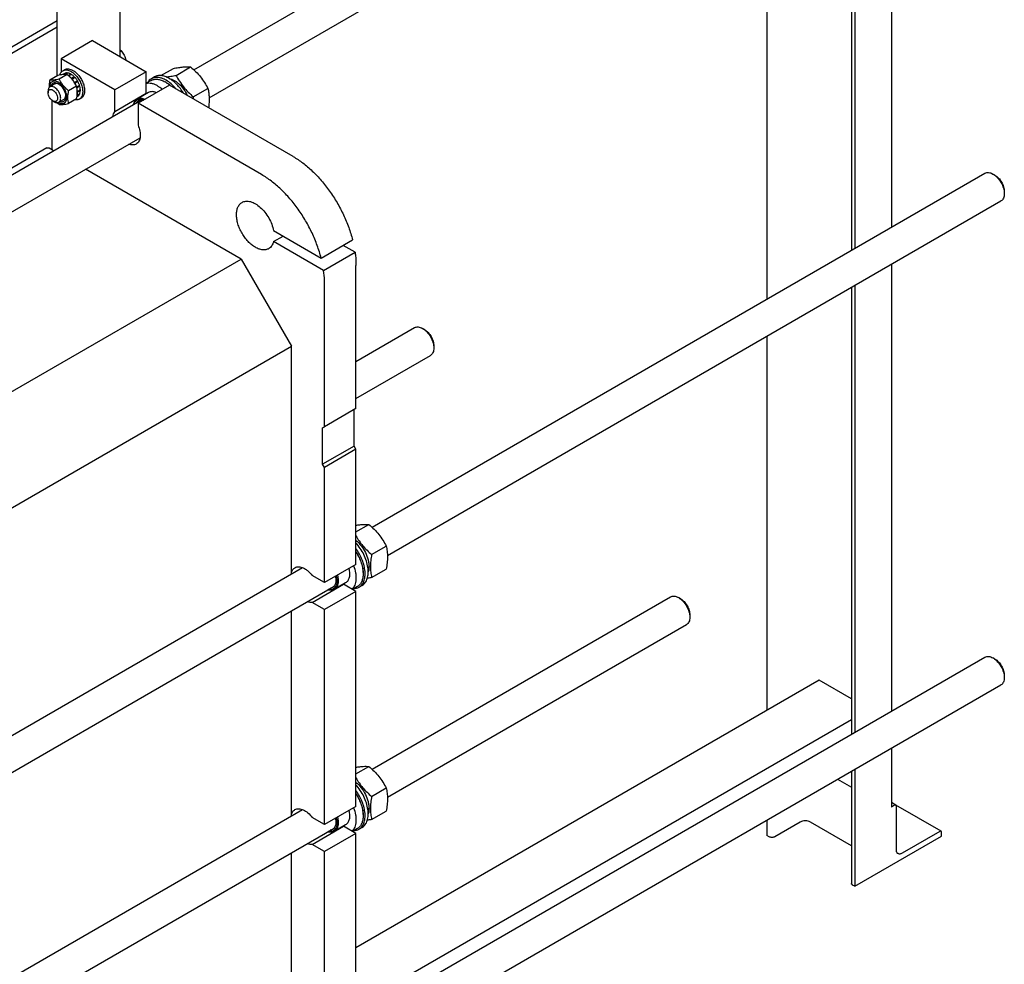
# Model space of a CAD drawing. Units: millimetres. Extents: x 0 to 10500, y -7 to 7425.
# Drawn here: x 8532 to 9639, y 2280 to 3342 of the extents above; entities that cross this region are included whole.
import ezdxf

# ---------------------------------------------------------------- set-up
doc = ezdxf.new("R2010")
doc.units = ezdxf.units.MM
doc.header["$LTSCALE"] = 577.5
doc.layers.get('0').update_dxf_attribs({"linetype": 'CONTINUOUS'})

msp = doc.modelspace()

# ---------------------------------------------------------------- linework, layer by layer
at = {"color": 7, "linetype": 'Continuous'}
for p, q in [((9512.118, 3865.374), (9512.118, 3108.445)), ((9467.243, 3845.002), (9467.243, 3082.536)), ((9471.106, 3841.695), (9471.106, 3084.767)), ((9372.111, 3637.57), (9372.111, 3027.612)), ((8727.834, 3285.569), (9063.371, 3479.29)), ((8745.162, 3254.004), (9081.371, 3448.113)), ((8574.357, 3278.775), (8574.357, 3402.344)), ((8645.068, 3300.282), (8645.068, 3402.344)), ((8574.357, 3340.29), (7373.907, 2647.214)), ((8574.357, 3333.35), (7388.049, 2648.438)), ((8613.955, 3318.244), (8578.6, 3297.832)), ((8613.955, 3318.244), (8674.413, 3283.34)), ((8646.756, 3306.432), (8645.068, 3305.458)), ((8578.6, 3297.832), (8578.6, 3282.552)), ((8639.058, 3262.927), (8578.6, 3297.832)), ((8707.925, 3279.217), (8724.339, 3288.694)), ((8574.981, 3279.135), (8565.956, 3273.925)), ((8585.587, 3280.083), (8576.562, 3274.872)), ((8582.793, 3281.349), (8580.441, 3279.991)), ((8580.664, 3284.46), (8582.785, 3285.684)), ((8585.598, 3281.894), (8582.578, 3280.151)), ((8586.251, 3281.829), (8583.377, 3280.17)), ((8585.598, 3281.894), (8585.814, 3281.577)), ((8589.56, 3280.679), (8586.753, 3279.058)), ((8590.267, 3280.271), (8587.3, 3278.558)), ((8589.56, 3280.679), (8589.819, 3280.012)), ((8593.576, 3277.6), (8590.394, 3275.763)), ((8590.726, 3275.039), (8593.668, 3276.737)), ((8594.229, 3276.911), (8591.047, 3275.074)), ((8593.576, 3277.6), (8593.668, 3276.737)), ((8593.668, 3276.737), (8594.229, 3276.911)), ((8674.413, 3283.34), (8639.058, 3262.927)), ((8674.413, 3258.768), (8674.413, 3283.34)), ((8683.722, 3277.421), (8680.187, 3275.38)), ((8690.973, 3278.92), (8704.894, 3286.957)), ((8571.832, 3269.546), (8566.175, 3266.28)), ((8596.194, 3266.888), (8587.169, 3261.677)), ((8590.394, 3275.763), (8590.436, 3275.37)), ((8590.77, 3274.988), (8591.047, 3275.074)), ((8593.852, 3271.29), (8593.778, 3271.014)), ((8597.034, 3273.127), (8593.852, 3271.29)), ((8593.942, 3270.764), (8596.851, 3272.444)), ((8594.122, 3270.486), (8594.352, 3270.424)), ((8597.534, 3272.261), (8594.352, 3270.424)), ((8599.409, 3267.94), (8596.349, 3266.173)), ((8596.377, 3266.038), (8598.978, 3267.54)), ((8599.679, 3267.029), (8596.532, 3265.212)), ((8597.034, 3273.127), (8596.851, 3272.444)), ((8596.851, 3272.444), (8597.534, 3272.261)), ((8599.409, 3267.94), (8598.978, 3267.54)), ((8598.978, 3267.54), (8599.679, 3267.029)), ((8700.576, 3268.235), (8665.221, 3247.823)), ((8679.805, 3273.428), (8674.413, 3270.315)), ((8696.687, 3271.214), (8695.556, 3271.868)), ((8839.523, 3188.015), (8700.576, 3268.235)), ((8564.104, 3261.702), (8564.104, 3259.661)), ((8597.534, 3255.816), (8596.596, 3255.274)), ((8599.409, 3257.973), (8596.738, 3256.431)), ((8599.679, 3258.571), (8596.787, 3256.901)), ((8597.155, 3260.991), (8596.95, 3260.973)), ((8596.958, 3260.42), (8597.155, 3260.175)), ((8600.337, 3262.828), (8597.155, 3260.991)), ((8600.337, 3262.012), (8597.155, 3260.175)), ((8599.242, 3258.319), (8599.409, 3257.973)), ((8599.889, 3262.57), (8600.337, 3262.012)), ((8639.058, 3238.356), (8639.058, 3262.927)), ((8674.413, 3258.768), (8639.058, 3238.356)), ((8676.869, 3259.897), (8664.141, 3252.549)), ((8727.37, 3255.027), (8743.785, 3264.504)), ((7417.929, 2529.299), (8667.194, 3250.558)), ((8568.7, 3195.361), (8568.7, 3250.939)), ((8569.407, 3250.475), (8571.175, 3249.455)), ((8581.832, 3252.225), (8576.175, 3248.959)), ((8596.194, 3252.746), (8587.169, 3247.535)), ((8599.163, 3252.417), (8601.285, 3253.641)), ((8665.221, 3247.823), (8665.221, 3223.251)), ((8804.168, 3167.603), (8665.221, 3247.823)), ((7505.752, 2538.435), (8667.462, 3209.144)), ((8562.665, 3197.65), (7444.971, 2552.353)), ((8570.144, 3194.527), (8565.165, 3197.402)), ((8781.187, 3072.685), (8606.145, 3173.743)), ((8928.3, 2771.379), (9617.389, 3169.223)), ((9628.51, 3167.106), (9626.389, 3168.331)), ((9639.117, 3148.735), (9639.117, 3146.286)), ((8945.628, 2739.815), (9635.389, 3138.046)), ((8817.636, 3104.713), (8871.04, 3073.881)), ((8817.636, 3092.466), (8828.243, 3098.59)), ((8873.788, 3060.048), (8817.636, 3092.466)), ((8871.04, 3073.881), (8906.395, 3094.294)), ((8873.788, 3060.048), (8909.143, 3080.46)), ((8909.143, 3080.46), (8895.788, 3088.17)), ((7660.081, 2425.418), (8781.187, 3072.685)), ((8781.187, 3072.685), (8837.755, 2974.705)), ((9512.118, 3066.876), (9512.118, 2564.654)), ((8910.234, 2904.69), (8910.234, 3065.541)), ((8874.879, 2884.278), (8874.879, 3045.129)), ((9467.243, 3040.967), (9467.243, 2538.746)), ((9471.106, 3043.198), (9471.106, 2540.976)), ((8910.234, 2957.713), (8976.04, 2995.706)), ((8987.162, 2993.59), (8985.04, 2994.815)), ((9372.111, 2986.043), (9372.111, 2565.501)), ((7680.792, 2306.736), (8837.755, 2974.705)), ((8837.755, 2719.104), (8837.755, 2974.705)), ((8997.768, 2975.219), (8997.768, 2972.77)), ((8910.234, 2916.144), (8994.04, 2964.529)), ((8910.234, 2904.69), (8874.879, 2884.278)), ((8908.113, 2862.64), (8908.113, 2903.465)), ((8872.757, 2883.053), (8874.879, 2884.278)), ((8872.757, 2842.228), (8872.757, 2883.053)), ((8908.113, 2862.64), (8872.757, 2842.228)), ((8910.234, 2858.966), (8874.879, 2838.554)), ((8910.234, 2858.966), (8908.113, 2862.64)), ((8910.234, 2729.55), (8910.234, 2858.966)), ((8874.879, 2838.554), (8872.757, 2842.228)), ((8874.879, 2709.138), (8874.879, 2838.554)), ((8910.234, 2766.092), (8924.805, 2774.504)), ((8927.836, 2740.837), (8944.25, 2750.314)), ((7680.792, 2051.135), (8849.928, 2726.132)), ((8910.234, 2729.55), (8874.879, 2709.138)), ((8923.787, 2727.032), (8924.893, 2726.394)), ((8927.836, 2714.91), (8944.25, 2724.387)), ((8874.879, 2709.138), (8861.023, 2717.137)), ((8918.295, 2720.406), (8918.295, 2719.099)), ((7636.396, 1983.933), (8885.659, 2705.192)), ((8861.023, 2686.927), (8896.379, 2707.339)), ((8898.585, 2708.902), (8885.857, 2701.553)), ((8910.234, 2699.34), (8896.379, 2707.339)), ((8911.771, 2704.679), (8906.379, 2701.566)), ((8917.188, 2706.074), (8913.652, 2704.033)), ((8910.234, 2699.34), (8874.879, 2678.928)), ((8910.234, 2457.655), (8910.234, 2699.34)), ((8928.3, 2499.484), (9263.837, 2693.205)), ((9274.959, 2691.089), (9272.837, 2692.314)), ((8874.879, 2678.928), (8861.023, 2686.927)), ((8874.879, 2437.243), (8874.879, 2678.928)), ((8837.755, 2447.209), (8837.755, 2677.535)), ((9285.565, 2672.718), (9285.565, 2670.269)), ((8945.628, 2467.919), (9281.837, 2662.028)), ((8928.3, 2227.589), (9617.389, 2625.432)), ((9628.51, 2623.316), (9626.389, 2624.54)), ((9639.117, 2604.945), (9639.117, 2602.496)), ((9430.871, 2599.426), (8910.234, 2298.838)), ((8945.628, 2196.024), (9635.389, 2594.255)), ((9467.243, 2578.428), (9430.871, 2599.426)), ((9467.243, 2555.106), (8910.234, 2233.519)), ((9512.118, 2523.085), (9512.118, 2456.907)), ((8910.234, 2494.197), (8924.805, 2502.609)), ((9467.243, 2497.177), (9467.243, 2371.215)), ((9471.106, 2499.407), (9471.106, 2367.909)), ((9451.694, 2488.2), (9467.243, 2479.223)), ((8927.836, 2468.942), (8944.25, 2478.419)), ((8910.234, 2457.655), (8874.879, 2437.243)), ((9517.154, 2459.097), (9512.118, 2462.004)), ((9515.654, 2458.948), (9512.118, 2456.907)), ((9568.065, 2429.702), (9517.186, 2459.076)), ((9517.775, 2408.733), (9517.775, 2457.723)), ((7680.792, 1779.24), (8849.928, 2454.236)), ((8918.295, 2448.51), (8918.295, 2447.204)), ((8923.787, 2455.137), (8924.893, 2454.499)), ((8927.836, 2443.014), (8944.25, 2452.491)), ((8874.879, 2437.243), (8861.023, 2445.242)), ((8861.023, 2415.031), (8896.379, 2435.444)), ((8898.585, 2437.006), (8885.857, 2429.658)), ((8910.234, 2427.445), (8896.379, 2435.444)), ((9372.111, 2442.252), (9372.111, 2425.062)), ((9409.729, 2440.167), (9381.02, 2423.593)), ((9467.243, 2413.494), (9421.043, 2440.167)), ((7636.396, 1712.038), (8885.659, 2433.297)), ((8910.234, 2427.445), (8874.879, 2407.032)), ((8911.771, 2432.784), (8906.379, 2429.67)), ((8910.234, 2185.76), (8910.234, 2427.445)), ((8917.188, 2434.179), (8913.652, 2432.138)), ((9374.656, 2423.593), (9372.111, 2425.062)), ((9471.106, 2367.909), (9568.687, 2424.246)), ((9566.565, 2429.554), (9524.139, 2405.059)), ((9568.687, 2424.246), (9568.687, 2428.329)), ((8874.879, 2407.032), (8861.023, 2415.031)), ((8837.755, 2175.313), (8837.755, 2405.639)), ((8874.879, 2165.348), (8874.879, 2407.032)), ((9471.106, 2367.909), (9468.561, 2369.378))]:
    msp.add_line(p, q, dxfattribs=at)
for centre, radius, start, end in [((8572.307, 3258.257), 25.18, 24.162784, 28.894279), ((8680.233, 3245.338), 30.637, 57.552219, 59.991343), ((8681.053, 3253.315), 8.592, 140.610263, 144.919545), ((8842.992, 3234.105), 117.499, 169.743525, 170.761512), ((8614.684, 3291.133), 58.631, 226.657174, 229.442878), ((8901.337, 2727.477), 23.074, 358.021534, 359.131258), ((8894.977, 2715.816), 8.592, 275.080206, 279.391), ((8901.337, 2455.581), 23.074, 358.021534, 359.131258), ((8894.977, 2443.921), 8.592, 275.080206, 279.391)]:
    msp.add_arc(centre, radius, start, end, dxfattribs=at)
for centre, start_param, end_param in [((8906.345, 2737.919), -1.26631158, -1.23941155), ((8904.402, 2736.797), -1.22588521, -1.20130709), ((8906.345, 2466.024), -1.26631158, -1.23941155), ((8904.402, 2464.902), -1.22588521, -1.20130709)]:
    msp.add_ellipse(centre, major_axis=(54.262, 4.088), ratio=0.23477554, start_param=start_param, end_param=end_param, dxfattribs=at)
for points, knots in [([(8645.068, 3308.041), (8645.218, 3307.911), (8645.8, 3307.396), (8646.356, 3306.851), (8646.756, 3306.432)], [0, 0, 0, 0, 0.25475301, 1, 1, 1, 1]), ([(8646.756, 3306.432), (8647.806, 3304.939), (8649.262, 3302.577), (8650.775, 3299.183), (8651.381, 3297.395), (8651.647, 3296.483)], [0, 0, 0, 0, 0.49195199, 0.74417398, 1, 1, 1, 1]), ([(8704.894, 3286.957), (8706.839, 3287.332), (8710.533, 3287.993), (8715.752, 3288.673), (8720.298, 3288.921), (8723.077, 3288.808), (8724.339, 3288.694)], [0, 0, 0, 0, 0.30347057, 0.57470587, 0.80581029, 1, 1, 1, 1]), ([(8724.339, 3288.694), (8726.356, 3286.964), (8730.263, 3283.391), (8735.554, 3277.537), (8740.07, 3271.212), (8742.61, 3266.753), (8743.785, 3264.504)], [0, 0, 0, 0, 0.25520656, 0.5078583, 0.75627294, 1, 1, 1, 1]), ([(8585.587, 3280.083), (8584.899, 3280.145), (8583.383, 3280.206), (8580.903, 3280.071), (8578.056, 3279.701), (8576.042, 3279.34), (8574.981, 3279.135)], [0, 0, 0, 0, 0.19418966, 0.42529413, 0.6965295, 1, 1, 1, 1]), ([(8577.252, 3279.547), (8577.522, 3280.588), (8578.138, 3282.077), (8579.47, 3283.64), (8580.253, 3284.222), (8580.664, 3284.46)], [0, 0, 0, 0, 0.52701653, 0.7674472, 1, 1, 1, 1]), ([(8580.664, 3284.46), (8581.274, 3284.812), (8582.676, 3285.321), (8585.005, 3285.38), (8587.487, 3284.781), (8589.101, 3284.012), (8589.913, 3283.543)], [0, 0, 0, 0, 0.21777352, 0.45095321, 0.71020218, 1, 1, 1, 1]), ([(8582.785, 3285.684), (8583.395, 3286.037), (8584.797, 3286.546), (8587.126, 3286.604), (8589.608, 3286.006), (8591.223, 3285.237), (8592.035, 3284.768)], [0, 0, 0, 0, 0.21777352, 0.4509532, 0.71020218, 1, 1, 1, 1]), ([(8585.598, 3281.894), (8585.104, 3281.92), (8584.135, 3281.866), (8583.21, 3281.558), (8582.793, 3281.349)], [0, 0, 0, 0, 0.51422833, 1, 1, 1, 1]), ([(8596.194, 3266.888), (8595.553, 3268.115), (8594.168, 3270.547), (8591.704, 3273.997), (8588.818, 3277.19), (8586.687, 3279.139), (8585.587, 3280.083)], [0, 0, 0, 0, 0.243727, 0.4921417, 0.7447935, 1, 1, 1, 1]), ([(8589.56, 3280.679), (8589.284, 3280.827), (8588.234, 3281.345), (8587.1, 3281.707), (8586.251, 3281.829)], [0, 0, 0, 0, 0.26786619, 1, 1, 1, 1]), ([(8590.394, 3275.763), (8590.228, 3275.931), (8589.571, 3276.573), (8588.87, 3277.171), (8588.325, 3277.583)], [0, 0, 0, 0, 0.25664554, 1, 1, 1, 1]), ([(8589.913, 3283.543), (8591.283, 3282.753), (8593.941, 3280.707), (8597.344, 3276.837), (8600.144, 3272.282), (8602.112, 3267.413), (8603.088, 3262.626), (8603, 3258.854), (8602.302, 3256.267), (8601.525, 3254.657), (8600.484, 3253.342), (8599.62, 3252.68), (8599.163, 3252.417)], [0, 0, 0, 0, 0.1286794, 0.27027191, 0.41742749, 0.56177408, 0.69544513, 0.81271065, 0.86467563, 0.91250981, 0.95713963, 1, 1, 1, 1]), ([(8593.576, 3277.6), (8593.315, 3277.864), (8592.291, 3278.846), (8591.159, 3279.721), (8590.267, 3280.271)], [0, 0, 0, 0, 0.26161025, 1, 1, 1, 1]), ([(8592.035, 3284.768), (8593.404, 3283.978), (8596.062, 3281.932), (8599.465, 3278.061), (8602.265, 3273.506), (8604.233, 3268.637), (8605.209, 3263.85), (8605.122, 3260.078), (8604.424, 3257.491), (8603.646, 3255.882), (8602.605, 3254.567), (8601.741, 3253.905), (8601.285, 3253.641)], [0, 0, 0, 0, 0.12867941, 0.27027192, 0.4174275, 0.56177409, 0.69544514, 0.81271066, 0.86467563, 0.91250981, 0.95713963, 1, 1, 1, 1]), ([(8597.034, 3273.127), (8596.828, 3273.468), (8595.985, 3274.794), (8595.017, 3276.042), (8594.229, 3276.911)], [0, 0, 0, 0, 0.25359173, 1, 1, 1, 1]), ([(8696.687, 3273.746), (8695.238, 3274.582), (8692.357, 3275.953), (8687.933, 3277.023), (8684.399, 3276.929), (8681.877, 3276.23), (8680.728, 3275.693), (8680.187, 3275.38)], [0, 0, 0, 0, 0.28957842, 0.54863112, 0.78163428, 0.89183668, 1, 1, 1, 1]), ([(8700.222, 3275.787), (8698.774, 3276.623), (8695.893, 3277.994), (8691.468, 3279.064), (8687.935, 3278.97), (8685.412, 3278.272), (8684.263, 3277.734), (8683.722, 3277.421)], [0, 0, 0, 0, 0.28957842, 0.54863112, 0.78163428, 0.89183668, 1, 1, 1, 1]), ([(8696.662, 3277.526), (8698.445, 3277.682), (8702.215, 3278.168), (8705.954, 3278.837), (8707.925, 3279.217)], [0, 0, 0, 0, 0.47137669, 1, 1, 1, 1]), ([(8707.925, 3279.217), (8709.099, 3276.967), (8711.64, 3272.508), (8716.156, 3266.183), (8721.446, 3260.33), (8725.353, 3256.757), (8727.37, 3255.027)], [0, 0, 0, 0, 0.24372706, 0.4921417, 0.74479344, 1, 1, 1, 1]), ([(8566.175, 3266.28), (8565.845, 3266.09), (8565.228, 3265.571), (8564.571, 3264.496), (8564.181, 3263.173), (8564.104, 3262.209), (8564.104, 3261.702)], [0, 0, 0, 0, 0.21777256, 0.45095185, 0.71020119, 1, 1, 1, 1]), ([(8565.956, 3273.925), (8565.824, 3273.196), (8565.363, 3270.393), (8565.137, 3267.541), (8565.206, 3265.442)], [0, 0, 0, 0, 0.26072055, 1, 1, 1, 1]), ([(8575.418, 3271.378), (8574.815, 3271.726), (8573.616, 3272.297), (8571.775, 3272.747), (8570.043, 3272.714), (8568.498, 3272.173), (8567.233, 3271.139), (8566.313, 3269.684), (8565.755, 3267.886), (8565.634, 3266.574), (8565.625, 3265.883)], [0, 0, 0, 0, 0.14525204, 0.27532901, 0.39239442, 0.5016276, 0.61056697, 0.72684935, 0.85586874, 1, 1, 1, 1]), ([(8576.562, 3274.872), (8575.501, 3274.667), (8573.486, 3274.307), (8570.639, 3273.936), (8568.16, 3273.801), (8566.644, 3273.862), (8565.956, 3273.925)], [0, 0, 0, 0, 0.3034705, 0.57470587, 0.80581034, 1, 1, 1, 1]), ([(8578.246, 3253.537), (8578.246, 3254.392), (8578.007, 3256.189), (8577.115, 3258.828), (8575.739, 3261.37), (8573.992, 3263.607), (8572.015, 3265.358), (8570.226, 3266.336), (8568.826, 3266.709), (8567.862, 3266.78), (8566.965, 3266.648), (8566.422, 3266.422), (8566.175, 3266.28)], [0, 0, 0, 0, 0.12868024, 0.27027317, 0.41742877, 0.5617751, 0.69544575, 0.81271092, 0.86467577, 0.91250987, 0.95713965, 1, 1, 1, 1]), ([(8567.101, 3266.815), (8567.193, 3267.284), (8567.446, 3268.168), (8568.087, 3269.333), (8568.96, 3270.23), (8570.038, 3270.817), (8571.274, 3271.068), (8572.62, 3270.986), (8574.033, 3270.584), (8574.955, 3270.134), (8575.418, 3269.867)], [0, 0, 0, 0, 0.1333262, 0.25463137, 0.36766157, 0.4780432, 0.59209852, 0.71519786, 0.85073041, 1, 1, 1, 1]), ([(8576.157, 3269.403), (8575.771, 3269.583), (8575.008, 3269.869), (8573.852, 3270.056), (8572.772, 3269.966), (8572.121, 3269.713), (8571.832, 3269.546)], [0, 0, 0, 0, 0.28402352, 0.54131017, 0.7768593, 1, 1, 1, 1]), ([(8575.558, 3248.681), (8576.163, 3248.342), (8577.365, 3247.789), (8579.209, 3247.374), (8580.936, 3247.45), (8582.467, 3248.04), (8583.707, 3249.122), (8584.596, 3250.621), (8585.119, 3252.46), (8585.272, 3254.569), (8585.057, 3256.875), (8584.276, 3260.17), (8582.485, 3264.205), (8579.873, 3267.762), (8577.403, 3270.069), (8576.085, 3270.993), (8575.418, 3271.378)], [0, 0, 0, 0, 0.05995872, 0.11360291, 0.16193901, 0.20724633, 0.25273936, 0.30156991, 0.35588083, 0.4165446, 0.48336879, 0.55539184, 0.7085337, 0.86153261, 0.93338863, 1, 1, 1, 1]), ([(8575.418, 3269.867), (8576.623, 3269.172), (8578.902, 3267.253), (8581.563, 3263.617), (8583.381, 3259.495), (8583.903, 3256.561), (8583.903, 3255.17)], [0, 0, 0, 0, 0.23721918, 0.5000001, 0.76278103, 1, 1, 1, 1]), ([(8587.169, 3261.677), (8586.069, 3262.621), (8583.938, 3264.57), (8581.052, 3267.763), (8578.588, 3271.213), (8577.203, 3273.645), (8576.562, 3274.872)], [0, 0, 0, 0, 0.2552065, 0.5078583, 0.756273, 1, 1, 1, 1]), ([(8593.852, 3271.29), (8593.646, 3271.631), (8592.803, 3272.957), (8591.835, 3274.205), (8591.047, 3275.074)], [0, 0, 0, 0, 0.25359172, 1, 1, 1, 1]), ([(8596.194, 3252.746), (8596.424, 3254.017), (8596.804, 3256.51), (8597.03, 3260.179), (8596.829, 3263.639), (8596.434, 3265.836), (8596.194, 3266.888)], [0, 0, 0, 0, 0.27202884, 0.53071378, 0.77282512, 1, 1, 1, 1]), ([(8599.409, 3267.94), (8599.291, 3268.307), (8598.772, 3269.791), (8598.107, 3271.223), (8597.534, 3272.261)], [0, 0, 0, 0, 0.24562895, 1, 1, 1, 1]), ([(8600.337, 3262.828), (8600.328, 3263.166), (8600.237, 3264.583), (8599.964, 3265.986), (8599.679, 3267.029)], [0, 0, 0, 0, 0.23805478, 1, 1, 1, 1]), ([(8687.494, 3267.214), (8686.377, 3267.859), (8684.151, 3268.959), (8680.74, 3270.013), (8677.473, 3270.37), (8675.381, 3270.116), (8674.413, 3269.863)], [0, 0, 0, 0, 0.28335464, 0.54286007, 0.78019158, 1, 1, 1, 1]), ([(8680.187, 3275.38), (8679.351, 3274.898), (8677.769, 3273.678), (8676.548, 3272.102), (8676.021, 3271.245)], [0, 0, 0, 0, 0.48937311, 1, 1, 1, 1]), ([(8679.805, 3273.428), (8680.322, 3273.726), (8681.418, 3274.24), (8683.826, 3274.906), (8687.199, 3274.996), (8691.423, 3273.974), (8694.173, 3272.666), (8695.555, 3271.868)], [0, 0, 0, 0, 0.10816331, 0.21836568, 0.4513688, 0.71042147, 1, 1, 1, 1]), ([(8687.494, 3267.214), (8687.927, 3266.964), (8689.697, 3265.882), (8691.363, 3264.63), (8692.565, 3263.611)], [0, 0, 0, 0, 0.24056654, 1, 1, 1, 1]), ([(8696.671, 3271.191), (8697.026, 3270.966), (8698.472, 3270.007), (8699.844, 3268.939), (8700.84, 3268.082)], [0, 0, 0, 0, 0.24252265, 1, 1, 1, 1]), ([(8707.821, 3264.052), (8706.174, 3266.036), (8702.737, 3269.614), (8698.731, 3272.565), (8696.687, 3273.746)], [0, 0, 0, 0, 0.52200448, 1, 1, 1, 1]), ([(8701.832, 3267.51), (8701.417, 3267.87), (8699.79, 3269.221), (8698.043, 3270.432), (8696.687, 3271.214)], [0, 0, 0, 0, 0.25989601, 1, 1, 1, 1]), ([(8716.237, 3259.194), (8715.174, 3260.966), (8712.886, 3264.352), (8708.994, 3268.918), (8704.795, 3272.786), (8701.758, 3274.9), (8700.222, 3275.787)], [0, 0, 0, 0, 0.26626866, 0.52531836, 0.77144549, 1, 1, 1, 1]), ([(8700.223, 3275.788), (8702.186, 3275.38), (8705.135, 3274.127), (8708.746, 3271.713), (8712.501, 3268.527), (8716.741, 3263.615), (8719.437, 3259.083), (8720.593, 3256.678)], [0, 0, 0, 0, 0.20911343, 0.32720284, 0.45305691, 0.72160783, 1, 1, 1, 1]), ([(8564.104, 3259.661), (8564.104, 3260.041), (8564.162, 3260.764), (8564.454, 3261.757), (8564.948, 3262.563), (8565.632, 3263.138), (8566.473, 3263.443), (8567.417, 3263.467), (8568.424, 3263.225), (8569.867, 3262.537), (8571.584, 3261.089), (8573.248, 3258.817), (8574.385, 3256.24), (8574.711, 3254.407), (8574.711, 3253.537)], [0, 0, 0, 0, 0.06045383, 0.11453492, 0.16317766, 0.2086064, 0.254035, 0.30267734, 0.35675789, 0.41721115, 0.55545903, 0.70860494, 0.8617512, 1, 1, 1, 1]), ([(8569.407, 3250.475), (8568.655, 3250.91), (8567.23, 3252.109), (8565.567, 3254.382), (8564.43, 3256.958), (8564.104, 3258.792), (8564.104, 3259.661)], [0, 0, 0, 0, 0.23721911, 0.5, 0.76278088, 1, 1, 1, 1]), ([(8583.903, 3255.17), (8583.903, 3254.636), (8583.831, 3253.613), (8583.473, 3252.187), (8582.871, 3250.981), (8582.036, 3250.037), (8580.989, 3249.396), (8579.775, 3249.089), (8578.446, 3249.116), (8577.554, 3249.339), (8577.102, 3249.494)], [0, 0, 0, 0, 0.14927002, 0.28480316, 0.40790339, 0.52195965, 0.63234183, 0.7453718, 0.8666758, 1, 1, 1, 1]), ([(8581.832, 3252.225), (8582.121, 3252.392), (8582.666, 3252.83), (8583.284, 3253.72), (8583.701, 3254.816), (8583.834, 3255.62), (8583.871, 3256.044)], [0, 0, 0, 0, 0.22312548, 0.45866758, 0.71595953, 1, 1, 1, 1]), ([(8587.169, 3247.535), (8586.928, 3248.587), (8586.534, 3250.784), (8586.332, 3254.244), (8586.559, 3257.913), (8586.939, 3260.406), (8587.169, 3261.677)], [0, 0, 0, 0, 0.22717488, 0.46928622, 0.72797116, 1, 1, 1, 1]), ([(8597.155, 3260.991), (8597.147, 3261.298), (8597.069, 3262.581), (8596.84, 3263.853), (8596.6, 3264.801)], [0, 0, 0, 0, 0.23890237, 1, 1, 1, 1]), ([(8596.875, 3257.941), (8596.916, 3258.117), (8597.067, 3258.853), (8597.138, 3259.604), (8597.155, 3260.175)], [0, 0, 0, 0, 0.23970759, 1, 1, 1, 1]), ([(8597.534, 3255.816), (8597.924, 3256.073), (8598.653, 3256.72), (8599.184, 3257.533), (8599.409, 3257.973)], [0, 0, 0, 0, 0.48577065, 1, 1, 1, 1]), ([(8599.679, 3258.571), (8599.781, 3258.825), (8600.157, 3259.936), (8600.311, 3261.114), (8600.337, 3262.012)], [0, 0, 0, 0, 0.23334066, 1, 1, 1, 1]), ([(8685.807, 3259.709), (8685.009, 3260.066), (8683.43, 3260.63), (8681.041, 3260.981), (8678.813, 3260.772), (8677.469, 3260.243), (8676.869, 3259.897)], [0, 0, 0, 0, 0.28295241, 0.53990939, 0.77590326, 1, 1, 1, 1]), ([(8743.785, 3264.504), (8744.157, 3262.877), (8744.788, 3259.503), (8745.25, 3254.224), (8745.154, 3248.634), (8744.748, 3244.829), (8744.478, 3242.888)], [0, 0, 0, 0, 0.23015689, 0.47272635, 0.72973364, 1, 1, 1, 1]), ([(8574.711, 3253.537), (8574.711, 3253.157), (8574.653, 3252.434), (8574.361, 3251.442), (8573.867, 3250.636), (8573.183, 3250.06), (8572.342, 3249.755), (8571.397, 3249.731), (8570.391, 3249.974), (8569.737, 3250.285), (8569.407, 3250.475)], [0, 0, 0, 0, 0.1448992, 0.2745236, 0.39111297, 0.49999904, 0.6088853, 0.72547512, 0.85510015, 1, 1, 1, 1]), ([(8571.175, 3249.455), (8571.614, 3249.201), (8572.487, 3248.786), (8573.829, 3248.462), (8575.087, 3248.494), (8575.845, 3248.769), (8576.175, 3248.959)], [0, 0, 0, 0, 0.28979929, 0.5490488, 0.7822279, 1, 1, 1, 1]), ([(8576.175, 3248.959), (8576.505, 3249.15), (8577.122, 3249.669), (8577.779, 3250.743), (8578.17, 3252.067), (8578.246, 3253.03), (8578.246, 3253.537)], [0, 0, 0, 0, 0.21777256, 0.45095185, 0.71020119, 1, 1, 1, 1]), ([(8576.562, 3246.588), (8577.251, 3246.525), (8578.767, 3246.464), (8581.246, 3246.599), (8584.093, 3246.97), (8586.108, 3247.331), (8587.169, 3247.535)], [0, 0, 0, 0, 0.19418966, 0.42529413, 0.6965295, 1, 1, 1, 1]), ([(8599.163, 3252.417), (8598.823, 3252.22), (8598.093, 3251.888), (8596.475, 3251.493), (8595.182, 3251.531), (8594.332, 3251.67)], [0, 0, 0, 0, 0.23728311, 0.48017217, 1, 1, 1, 1]), ([(8660.119, 3246.474), (8660.27, 3247.146), (8660.656, 3248.419), (8661.541, 3250.138), (8662.697, 3251.547), (8663.643, 3252.261), (8664.141, 3252.549)], [0, 0, 0, 0, 0.2755318, 0.53043726, 0.76954286, 1, 1, 1, 1]), ([(8660.421, 3246.649), (8660.786, 3247.755), (8661.586, 3249.322), (8663.212, 3250.872), (8664.61, 3251.685), (8666.185, 3252.155), (8668.547, 3252.323), (8670.362, 3251.905), (8671.536, 3251.47)], [0, 0, 0, 0, 0.25407439, 0.37135087, 0.4864987, 0.60368265, 0.72672086, 1, 1, 1, 1]), ([(8664.809, 3249.759), (8664.449, 3249.551), (8663.761, 3249.054), (8663.185, 3248.432), (8662.925, 3248.094)], [0, 0, 0, 0, 0.49351594, 1, 1, 1, 1]), ([(8664.141, 3252.549), (8664.741, 3252.895), (8666.085, 3253.423), (8668.313, 3253.632), (8670.702, 3253.282), (8672.281, 3252.717), (8673.079, 3252.361)], [0, 0, 0, 0, 0.22409674, 0.46009061, 0.71704759, 1, 1, 1, 1]), ([(8669.815, 3250.476), (8668.935, 3250.636), (8667.595, 3250.697), (8665.916, 3250.303), (8665.161, 3249.962), (8664.809, 3249.759)], [0, 0, 0, 0, 0.5209175, 0.76342919, 1, 1, 1, 1]), ([(8636.815, 3233.02), (8636.983, 3234.033), (8637.487, 3235.931), (8638.474, 3237.645), (8639.058, 3238.356)], [0, 0, 0, 0, 0.527347, 1, 1, 1, 1]), ([(8665.221, 3223.251), (8666.137, 3221.078), (8667.181, 3217.757), (8667.732, 3213.334), (8667.693, 3210.319), (8667.212, 3207.598), (8666.291, 3205.245), (8664.944, 3203.332), (8663.765, 3202.391), (8663.139, 3202.029)], [0, 0, 0, 0, 0.30718307, 0.4486455, 0.57935695, 0.69853354, 0.80666784, 0.90587276, 1, 1, 1, 1]), ([(8663.139, 3202.029), (8662.575, 3201.704), (8661.325, 3201.192), (8659.26, 3200.92), (8657.042, 3201.129), (8655.564, 3201.56), (8654.816, 3201.841)], [0, 0, 0, 0, 0.22752482, 0.46516419, 0.72098555, 1, 1, 1, 1]), ([(8562.665, 3197.65), (8562.83, 3197.745), (8563.209, 3197.883), (8563.838, 3197.898), (8564.509, 3197.737), (8564.945, 3197.529), (8565.165, 3197.402)], [0, 0, 0, 0, 0.21777352, 0.45095321, 0.71020218, 1, 1, 1, 1]), ([(8839.523, 3188.015), (8843.31, 3185.829), (8850.828, 3180.767), (8861.43, 3171.691), (8871.514, 3161.075), (8880.841, 3149.17), (8889.194, 3136.255), (8896.376, 3122.635), (8902.215, 3108.632), (8905.184, 3099.064), (8906.395, 3094.294)], [0, 0, 0, 0, 0.11130649, 0.22996497, 0.35456363, 0.48335184, 0.61436099, 0.74551291, 0.87472247, 1, 1, 1, 1]), ([(8871.04, 3073.881), (8869.828, 3078.652), (8866.86, 3088.22), (8861.02, 3102.223), (8853.839, 3115.843), (8845.486, 3128.758), (8836.158, 3140.663), (8826.075, 3151.279), (8815.473, 3160.355), (8807.955, 3165.417), (8804.168, 3167.603)], [0, 0, 0, 0, 0.12527753, 0.25448709, 0.38563901, 0.51664816, 0.64543637, 0.77003503, 0.88869351, 1, 1, 1, 1]), ([(9617.389, 3169.223), (9617.982, 3169.565), (9619.347, 3170.061), (9621.612, 3170.118), (9624.028, 3169.535), (9625.598, 3168.787), (9626.388, 3168.331)], [0, 0, 0, 0, 0.21777589, 0.45095818, 0.71021001, 1, 1, 1, 1]), ([(9626.389, 3168.331), (9627.26, 3167.828), (9628.982, 3166.622), (9632.204, 3163.605), (9635.607, 3158.957), (9637.931, 3153.684), (9638.932, 3149.386), (9639.117, 3147.292), (9639.117, 3146.286)], [0, 0, 0, 0, 0.11425975, 0.23754098, 0.50000138, 0.76246198, 0.88574317, 1, 1, 1, 1]), ([(9628.51, 3167.106), (9629.236, 3166.687), (9630.671, 3165.682), (9633.356, 3163.168), (9636.192, 3159.294), (9638.129, 3154.901), (9638.963, 3151.319), (9639.117, 3149.574), (9639.117, 3148.735)], [0, 0, 0, 0, 0.11425374, 0.23753576, 0.49999814, 0.76246041, 0.88574246, 1, 1, 1, 1]), ([(9639.117, 3146.286), (9639.117, 3145.374), (9638.979, 3143.639), (9638.276, 3141.256), (9637.094, 3139.322), (9635.982, 3138.388), (9635.389, 3138.046)], [0, 0, 0, 0, 0.28980004, 0.54904981, 0.78222863, 1, 1, 1, 1]), ([(8812.097, 3084.467), (8811.605, 3084.183), (8810.56, 3083.694), (8808.267, 3083.059), (8805.055, 3082.974), (8801.032, 3083.947), (8796.892, 3085.916), (8792.777, 3088.802), (8788.829, 3092.495), (8785.192, 3096.859), (8782.001, 3101.733), (8779.376, 3106.933), (8777.415, 3112.265), (8776.19, 3117.53), (8775.749, 3122.537), (8776.114, 3127.106), (8777.283, 3131.077), (8778.963, 3133.816), (8780.659, 3135.485), (8781.605, 3136.145), (8782.097, 3136.429)], [0, 0, 0, 0, 0.02254566, 0.04551636, 0.09408382, 0.14808117, 0.2084414, 0.27500681, 0.3468302, 0.42243122, 0.49999999, 0.57756877, 0.65316979, 0.72499318, 0.79155859, 0.85191883, 0.90591618, 0.95448364, 0.97745434, 1, 1, 1, 1]), ([(8782.097, 3136.429), (8782.756, 3136.81), (8784.192, 3137.431), (8786.551, 3137.873), (8789.083, 3137.831), (8792.759, 3137.116), (8797.538, 3134.961), (8802.983, 3130.868), (8808.036, 3125.441), (8812.366, 3119.03), (8815.694, 3112.057), (8817.154, 3107.151), (8817.636, 3104.713)], [0, 0, 0, 0, 0.04291645, 0.08725895, 0.13423311, 0.18469349, 0.2974011, 0.42578892, 0.56628839, 0.71323379, 0.8600033, 1, 1, 1, 1]), ([(8817.636, 3092.466), (8817.41, 3091.584), (8816.848, 3089.91), (8815.613, 3087.656), (8814.037, 3085.801), (8812.765, 3084.853), (8812.097, 3084.467)], [0, 0, 0, 0, 0.27367311, 0.52811982, 0.76801125, 1, 1, 1, 1]), ([(8909.143, 3080.46), (8909.322, 3079.188), (8909.941, 3074.238), (8910.234, 3069.245), (8910.234, 3065.541)], [0, 0, 0, 0, 0.2574457, 1, 1, 1, 1]), ([(8874.879, 3045.129), (8874.879, 3046.339), (8874.783, 3051.327), (8874.316, 3056.306), (8873.788, 3060.048)], [0, 0, 0, 0, 0.24253152, 1, 1, 1, 1]), ([(8976.04, 2995.706), (8976.634, 2996.049), (8977.998, 2996.545), (8980.264, 2996.601), (8982.679, 2996.019), (8984.25, 2995.271), (8985.04, 2994.815)], [0, 0, 0, 0, 0.21777589, 0.45095818, 0.71021001, 1, 1, 1, 1]), ([(8985.04, 2994.815), (8985.912, 2994.312), (8987.633, 2993.105), (8990.855, 2990.089), (8994.259, 2985.44), (8996.583, 2980.168), (8997.584, 2975.87), (8997.768, 2973.776), (8997.768, 2972.77)], [0, 0, 0, 0, 0.11425975, 0.23754098, 0.50000138, 0.76246198, 0.88574317, 1, 1, 1, 1]), ([(8987.162, 2993.59), (8987.888, 2993.171), (8989.322, 2992.165), (8992.007, 2989.652), (8994.844, 2985.778), (8996.78, 2981.384), (8997.615, 2977.802), (8997.768, 2976.058), (8997.768, 2975.219)], [0, 0, 0, 0, 0.11425374, 0.23753576, 0.49999814, 0.76246041, 0.88574246, 1, 1, 1, 1]), ([(8997.768, 2972.77), (8997.768, 2971.858), (8997.63, 2970.123), (8996.927, 2967.74), (8995.745, 2965.806), (8994.634, 2964.872), (8994.04, 2964.529)], [0, 0, 0, 0, 0.28980004, 0.54904981, 0.78222863, 1, 1, 1, 1]), ([(8910.234, 2773.637), (8911.673, 2773.87), (8914.403, 2774.264), (8918.279, 2774.621), (8921.701, 2774.703), (8923.821, 2774.593), (8924.805, 2774.504)], [0, 0, 0, 0, 0.29883765, 0.56524521, 0.79744545, 1, 1, 1, 1]), ([(8924.805, 2774.504), (8926.822, 2772.774), (8930.729, 2769.201), (8936.02, 2763.348), (8940.536, 2757.023), (8943.076, 2752.564), (8944.25, 2750.314)], [0, 0, 0, 0, 0.25520656, 0.5078583, 0.75627294, 1, 1, 1, 1]), ([(8910.233, 2761.661), (8911.347, 2759.723), (8913.747, 2755.899), (8917.913, 2750.494), (8922.644, 2745.46), (8926.073, 2742.349), (8927.836, 2740.837)], [0, 0, 0, 0, 0.24470267, 0.49354421, 0.74576919, 1, 1, 1, 1]), ([(8910.234, 2756.631), (8912.397, 2754.847), (8916.386, 2750.617), (8920.997, 2743.252), (8923.608, 2736.485), (8924.708, 2731.084), (8924.906, 2728.466), (8924.906, 2727.203)], [0, 0, 0, 0, 0.24892744, 0.51142149, 0.76771289, 0.88783782, 1, 1, 1, 1]), ([(8917.188, 2706.074), (8917.855, 2706.459), (8919.129, 2707.387), (8920.745, 2709.174), (8922.059, 2711.332), (8923.428, 2714.77), (8924.224, 2719.855), (8923.806, 2726.533), (8922.094, 2733.652), (8919.183, 2740.823), (8915.237, 2747.647), (8911.989, 2751.806), (8910.234, 2753.728)], [0, 0, 0, 0, 0.04328645, 0.08779697, 0.13459301, 0.18446907, 0.29494058, 0.42035686, 0.55836927, 0.70464724, 0.85377672, 1, 1, 1, 1]), ([(8913.652, 2704.033), (8914.259, 2704.383), (8915.422, 2705.213), (8917.473, 2707.357), (8919.401, 2710.934), (8920.526, 2716.089), (8920.541, 2721.979), (8919.458, 2728.347), (8917.333, 2734.909), (8914.266, 2741.362), (8911.664, 2745.428), (8910.235, 2747.371)], [0, 0, 0, 0, 0.04397941, 0.08899507, 0.18532193, 0.29422801, 0.41712875, 0.55274711, 0.69799426, 0.84866606, 1, 1, 1, 1]), ([(8944.25, 2750.314), (8944.691, 2748.386), (8945.414, 2744.357), (8945.784, 2738.015), (8945.368, 2731.288), (8944.672, 2726.717), (8944.25, 2724.387)], [0, 0, 0, 0, 0.22717493, 0.46928622, 0.7279711, 1, 1, 1, 1]), ([(8918.295, 2720.406), (8918.295, 2722.34), (8917.884, 2726.381), (8916.28, 2732.44), (8913.736, 2738.508), (8911.488, 2742.374), (8910.234, 2744.238)], [0, 0, 0, 0, 0.22773959, 0.47525505, 0.73550075, 1, 1, 1, 1]), ([(8910.235, 2743.555), (8911.491, 2741.627), (8913.742, 2737.643), (8916.286, 2731.414), (8917.887, 2725.21), (8918.295, 2721.079), (8918.295, 2719.099)], [0, 0, 0, 0, 0.26491231, 0.52496856, 0.77219789, 1, 1, 1, 1]), ([(8927.836, 2740.837), (8927.415, 2738.507), (8926.718, 2733.936), (8926.302, 2727.209), (8926.672, 2720.867), (8927.395, 2716.838), (8927.836, 2714.91)], [0, 0, 0, 0, 0.2720289, 0.53071378, 0.77282507, 1, 1, 1, 1]), ([(8837.755, 2720.82), (8838.103, 2721.906), (8838.841, 2723.448), (8840.313, 2725.071), (8841.161, 2725.689), (8841.605, 2725.945)], [0, 0, 0, 0, 0.52310853, 0.76486638, 1, 1, 1, 1]), ([(8841.605, 2725.945), (8842.231, 2726.306), (8843.636, 2726.857), (8845.966, 2727.067), (8848.464, 2726.688), (8851.061, 2725.744), (8853.691, 2724.27), (8857.246, 2721.581), (8859.6, 2719.017), (8861.023, 2717.137)], [0, 0, 0, 0, 0.09412755, 0.19333269, 0.30146707, 0.42064357, 0.55135484, 0.69281705, 1, 1, 1, 1]), ([(8902.136, 2724.874), (8902.579, 2723.163), (8903.136, 2719.869), (8902.91, 2715.814), (8902.077, 2713.045), (8901.191, 2711.321), (8900.033, 2709.907), (8899.084, 2709.19), (8898.585, 2708.902)], [0, 0, 0, 0, 0.30370009, 0.57003752, 0.68854601, 0.79815593, 0.90094541, 1, 1, 1, 1]), ([(8907.621, 2728.041), (8908.56, 2725.463), (8909.634, 2721.558), (8910.243, 2716.37), (8910.26, 2712.778), (8909.846, 2709.46), (8909.005, 2706.477), (8907.747, 2703.888), (8906.611, 2702.423), (8905.988, 2701.791)], [0, 0, 0, 0, 0.2985672, 0.43744294, 0.56764291, 0.68854298, 0.80017526, 0.90339252, 1, 1, 1, 1]), ([(8924.893, 2726.394), (8924.877, 2725.927), (8924.765, 2724.165), (8924.43, 2722.412), (8924.023, 2721.179)], [0, 0, 0, 0, 0.26472728, 1, 1, 1, 1]), ([(8888.143, 2716.796), (8888.423, 2715.638), (8888.822, 2713.379), (8888.901, 2710.096), (8888.432, 2707.155), (8887.416, 2704.66), (8885.861, 2702.719), (8883.815, 2701.455), (8881.404, 2700.95), (8879.734, 2701.105), (8878.888, 2701.281)], [0, 0, 0, 0, 0.16166144, 0.31005738, 0.44364645, 0.56301054, 0.67153487, 0.77552289, 0.88277645, 1, 1, 1, 1]), ([(8887.149, 2716.221), (8887.433, 2714.847), (8887.752, 2712.213), (8887.428, 2709.002), (8886.676, 2706.821), (8885.918, 2705.458), (8884.955, 2704.336), (8884.181, 2703.761), (8883.775, 2703.527)], [0, 0, 0, 0, 0.30149606, 0.56617672, 0.68468782, 0.79502117, 0.89918256, 1, 1, 1, 1]), ([(8889.408, 2717.526), (8889.851, 2715.814), (8890.408, 2712.52), (8890.182, 2708.466), (8889.349, 2705.697), (8888.463, 2703.972), (8887.305, 2702.558), (8886.356, 2701.842), (8885.857, 2701.553)], [0, 0, 0, 0, 0.30370009, 0.57003752, 0.68854601, 0.79815593, 0.90094541, 1, 1, 1, 1]), ([(8918.295, 2719.099), (8918.295, 2717.503), (8918.053, 2714.467), (8916.826, 2710.298), (8915.062, 2707.422), (8913.28, 2705.67), (8912.287, 2704.977), (8911.771, 2704.679)], [0, 0, 0, 0, 0.28957986, 0.5486331, 0.78163565, 0.89183742, 1, 1, 1, 1]), ([(8927.836, 2714.91), (8927.429, 2714.831), (8925.837, 2714.529), (8924.241, 2714.247), (8923.051, 2714.054)], [0, 0, 0, 0, 0.25603756, 1, 1, 1, 1]), ([(8885.857, 2701.553), (8885.359, 2701.266), (8884.267, 2700.804), (8882.469, 2700.507), (8880.539, 2700.599), (8879.243, 2700.902), (8878.586, 2701.107)], [0, 0, 0, 0, 0.23046063, 0.46956799, 0.72447239, 1, 1, 1, 1]), ([(8883.775, 2703.527), (8883.415, 2703.319), (8882.641, 2702.971), (8881.814, 2702.784), (8881.391, 2702.727)], [0, 0, 0, 0, 0.49351591, 1, 1, 1, 1]), ([(8907.988, 2702.493), (8908.994, 2702.521), (8910.969, 2702.79), (8912.816, 2703.55), (8913.652, 2704.033)], [0, 0, 0, 0, 0.51062689, 1, 1, 1, 1]), ([(9263.837, 2693.205), (9264.431, 2693.548), (9265.795, 2694.044), (9268.061, 2694.1), (9270.476, 2693.518), (9272.047, 2692.77), (9272.837, 2692.314)], [0, 0, 0, 0, 0.21777891, 0.45096454, 0.71022002, 1, 1, 1, 1]), ([(9272.837, 2692.313), (9273.709, 2691.81), (9275.43, 2690.604), (9278.652, 2687.588), (9282.056, 2682.939), (9284.38, 2677.667), (9285.381, 2673.369), (9285.565, 2671.275), (9285.565, 2670.269)], [0, 0, 0, 0, 0.11426348, 0.23754434, 0.50000325, 0.7624624, 0.8857432, 1, 1, 1, 1]), ([(9274.958, 2691.089), (9275.684, 2690.669), (9277.119, 2689.664), (9279.804, 2687.151), (9282.64, 2683.277), (9284.577, 2678.883), (9285.411, 2675.301), (9285.565, 2673.556), (9285.565, 2672.718)], [0, 0, 0, 0, 0.11424981, 0.23753246, 0.49999565, 0.76245874, 0.88574147, 1, 1, 1, 1]), ([(8861.023, 2686.927), (8860.116, 2686.776), (8858.138, 2686.779), (8856.242, 2687.291), (8855.282, 2687.652)], [0, 0, 0, 0, 0.4726535, 1, 1, 1, 1]), ([(9285.565, 2670.269), (9285.565, 2669.357), (9285.427, 2667.622), (9284.724, 2665.239), (9283.542, 2663.305), (9282.431, 2662.371), (9281.837, 2662.028)], [0, 0, 0, 0, 0.28980098, 0.54905105, 0.7822295, 1, 1, 1, 1]), ([(9617.389, 2625.432), (9617.982, 2625.775), (9619.347, 2626.27), (9621.612, 2626.327), (9624.028, 2625.745), (9625.598, 2624.997), (9626.388, 2624.54)], [0, 0, 0, 0, 0.21777589, 0.45095818, 0.71021001, 1, 1, 1, 1]), ([(9626.389, 2624.54), (9627.26, 2624.037), (9628.982, 2622.831), (9632.204, 2619.815), (9635.607, 2615.166), (9637.931, 2609.894), (9638.932, 2605.595), (9639.117, 2603.502), (9639.117, 2602.496)], [0, 0, 0, 0, 0.11425975, 0.23754098, 0.50000138, 0.76246198, 0.88574317, 1, 1, 1, 1]), ([(9628.51, 2623.315), (9629.236, 2622.896), (9630.671, 2621.891), (9633.356, 2619.378), (9636.192, 2615.504), (9638.129, 2611.11), (9638.963, 2607.528), (9639.117, 2605.783), (9639.117, 2604.945)], [0, 0, 0, 0, 0.11425374, 0.23753576, 0.49999814, 0.76246041, 0.88574246, 1, 1, 1, 1]), ([(9639.117, 2602.496), (9639.117, 2601.583), (9638.979, 2599.849), (9638.276, 2597.466), (9637.094, 2595.532), (9635.982, 2594.598), (9635.389, 2594.255)], [0, 0, 0, 0, 0.28980004, 0.54904981, 0.78222863, 1, 1, 1, 1]), ([(8910.234, 2501.742), (8911.673, 2501.975), (8914.403, 2502.369), (8918.279, 2502.725), (8921.701, 2502.808), (8923.821, 2502.698), (8924.805, 2502.609)], [0, 0, 0, 0, 0.29883765, 0.56524521, 0.79744545, 1, 1, 1, 1]), ([(8924.805, 2502.609), (8926.822, 2500.879), (8930.729, 2497.306), (8936.02, 2491.452), (8940.536, 2485.128), (8943.076, 2480.668), (8944.25, 2478.419)], [0, 0, 0, 0, 0.25520656, 0.5078583, 0.75627294, 1, 1, 1, 1]), ([(8910.233, 2489.765), (8911.347, 2487.828), (8913.747, 2484.004), (8917.913, 2478.599), (8922.644, 2473.565), (8926.073, 2470.454), (8927.836, 2468.942)], [0, 0, 0, 0, 0.24470267, 0.49354421, 0.74576919, 1, 1, 1, 1]), ([(8910.234, 2484.736), (8912.397, 2482.952), (8916.386, 2478.722), (8920.997, 2471.356), (8923.608, 2464.59), (8924.708, 2459.189), (8924.906, 2456.57), (8924.906, 2455.307)], [0, 0, 0, 0, 0.24892744, 0.51142149, 0.76771289, 0.88783782, 1, 1, 1, 1]), ([(8917.188, 2434.179), (8917.855, 2434.564), (8919.129, 2435.492), (8920.745, 2437.279), (8922.059, 2439.437), (8923.428, 2442.874), (8924.224, 2447.96), (8923.806, 2454.638), (8922.094, 2461.757), (8919.183, 2468.928), (8915.237, 2475.752), (8911.989, 2479.911), (8910.234, 2481.833)], [0, 0, 0, 0, 0.04328645, 0.08779697, 0.13459301, 0.18446907, 0.29494058, 0.42035686, 0.55836927, 0.70464724, 0.85377672, 1, 1, 1, 1]), ([(8918.295, 2448.51), (8918.295, 2450.445), (8917.884, 2454.486), (8916.28, 2460.545), (8913.736, 2466.612), (8911.488, 2470.478), (8910.234, 2472.343)], [0, 0, 0, 0, 0.22773959, 0.47525505, 0.73550075, 1, 1, 1, 1]), ([(8913.652, 2432.138), (8914.259, 2432.488), (8915.422, 2433.318), (8917.473, 2435.462), (8919.401, 2439.038), (8920.526, 2444.194), (8920.541, 2450.084), (8919.458, 2456.452), (8917.333, 2463.014), (8914.266, 2469.467), (8911.664, 2473.533), (8910.235, 2475.475)], [0, 0, 0, 0, 0.04397941, 0.08899507, 0.18532193, 0.29422801, 0.41712875, 0.55274711, 0.69799426, 0.84866606, 1, 1, 1, 1]), ([(8910.235, 2471.66), (8911.491, 2469.731), (8913.742, 2465.748), (8916.286, 2459.519), (8917.887, 2453.315), (8918.295, 2449.183), (8918.295, 2447.204)], [0, 0, 0, 0, 0.26491231, 0.52496856, 0.77219789, 1, 1, 1, 1]), ([(8927.836, 2468.942), (8927.415, 2466.612), (8926.718, 2462.041), (8926.302, 2455.314), (8926.672, 2448.972), (8927.395, 2444.942), (8927.836, 2443.014)], [0, 0, 0, 0, 0.2720289, 0.53071378, 0.77282507, 1, 1, 1, 1]), ([(8944.25, 2478.419), (8944.691, 2476.491), (8945.414, 2472.462), (8945.784, 2466.12), (8945.368, 2459.393), (8944.672, 2454.821), (8944.25, 2452.491)], [0, 0, 0, 0, 0.22717493, 0.46928622, 0.7279711, 1, 1, 1, 1]), ([(9517.154, 2459.097), (9517.055, 2459.154), (9516.827, 2459.236), (9516.45, 2459.246), (9516.047, 2459.149), (9515.785, 2459.024), (9515.654, 2458.948)], [0, 0, 0, 0, 0.21777313, 0.45095261, 0.7102017, 1, 1, 1, 1]), ([(9517.775, 2457.723), (9517.775, 2457.875), (9517.752, 2458.165), (9517.635, 2458.562), (9517.438, 2458.884), (9517.253, 2459.04), (9517.154, 2459.097)], [0, 0, 0, 0, 0.28979977, 0.5490494, 0.78222829, 1, 1, 1, 1]), ([(8837.755, 2448.924), (8838.103, 2450.01), (8838.841, 2451.553), (8840.313, 2453.176), (8841.161, 2453.794), (8841.605, 2454.05)], [0, 0, 0, 0, 0.52310853, 0.76486638, 1, 1, 1, 1]), ([(8841.605, 2454.05), (8842.231, 2454.411), (8843.636, 2454.961), (8845.966, 2455.172), (8848.464, 2454.792), (8851.061, 2453.849), (8853.691, 2452.375), (8857.246, 2449.686), (8859.6, 2447.122), (8861.023, 2445.242)], [0, 0, 0, 0, 0.09412755, 0.19333269, 0.30146707, 0.42064357, 0.55135484, 0.69281705, 1, 1, 1, 1]), ([(8902.136, 2452.979), (8902.579, 2451.267), (8903.136, 2447.973), (8902.91, 2443.919), (8902.077, 2441.15), (8901.191, 2439.425), (8900.033, 2438.011), (8899.084, 2437.295), (8898.585, 2437.006)], [0, 0, 0, 0, 0.30370009, 0.57003752, 0.68854601, 0.79815593, 0.90094541, 1, 1, 1, 1]), ([(8907.621, 2456.146), (8908.56, 2453.568), (8909.634, 2449.663), (8910.243, 2444.475), (8910.26, 2440.883), (8909.846, 2437.565), (8909.005, 2434.582), (8907.747, 2431.993), (8906.611, 2430.528), (8905.988, 2429.896)], [0, 0, 0, 0, 0.2985672, 0.43744294, 0.56764291, 0.68854298, 0.80017526, 0.90339252, 1, 1, 1, 1]), ([(8918.295, 2447.204), (8918.295, 2445.607), (8918.053, 2442.572), (8916.826, 2438.403), (8915.062, 2435.527), (8913.28, 2433.775), (8912.287, 2433.082), (8911.771, 2432.784)], [0, 0, 0, 0, 0.28957986, 0.5486331, 0.78163565, 0.89183742, 1, 1, 1, 1]), ([(8924.893, 2454.499), (8924.877, 2454.032), (8924.765, 2452.27), (8924.43, 2450.517), (8924.023, 2449.284)], [0, 0, 0, 0, 0.26472728, 1, 1, 1, 1]), ([(8888.143, 2444.9), (8888.423, 2443.742), (8888.822, 2441.483), (8888.901, 2438.2), (8888.432, 2435.259), (8887.416, 2432.765), (8885.861, 2430.824), (8883.815, 2429.56), (8881.404, 2429.054), (8879.734, 2429.21), (8878.888, 2429.386)], [0, 0, 0, 0, 0.16166144, 0.31005738, 0.44364645, 0.56301054, 0.67153487, 0.77552289, 0.88277645, 1, 1, 1, 1]), ([(8887.149, 2444.326), (8887.433, 2442.952), (8887.752, 2440.318), (8887.428, 2437.107), (8886.676, 2434.925), (8885.918, 2433.563), (8884.955, 2432.441), (8884.181, 2431.866), (8883.775, 2431.631)], [0, 0, 0, 0, 0.30149606, 0.56617672, 0.68468782, 0.79502117, 0.89918256, 1, 1, 1, 1]), ([(8889.408, 2445.631), (8889.851, 2443.919), (8890.408, 2440.625), (8890.182, 2436.57), (8889.349, 2433.802), (8888.463, 2432.077), (8887.305, 2430.663), (8886.356, 2429.946), (8885.857, 2429.658)], [0, 0, 0, 0, 0.30370009, 0.57003752, 0.68854601, 0.79815593, 0.90094541, 1, 1, 1, 1]), ([(8927.836, 2443.014), (8927.429, 2442.936), (8925.837, 2442.634), (8924.241, 2442.352), (8923.051, 2442.159)], [0, 0, 0, 0, 0.25603756, 1, 1, 1, 1]), ([(9421.043, 2440.167), (9420.239, 2440.631), (9418.372, 2441.308), (9415.386, 2441.632), (9412.399, 2441.308), (9410.532, 2440.631), (9409.729, 2440.167)], [0, 0, 0, 0, 0.23721858, 0.50000053, 0.76278219, 1, 1, 1, 1]), ([(8885.857, 2429.658), (8885.359, 2429.37), (8884.267, 2428.908), (8882.469, 2428.612), (8880.539, 2428.704), (8879.243, 2429.006), (8878.586, 2429.212)], [0, 0, 0, 0, 0.23046063, 0.46956799, 0.72447239, 1, 1, 1, 1]), ([(8883.775, 2431.631), (8883.415, 2431.423), (8882.641, 2431.076), (8881.814, 2430.888), (8881.391, 2430.831)], [0, 0, 0, 0, 0.49351591, 1, 1, 1, 1]), ([(8907.988, 2430.597), (8908.994, 2430.626), (8910.969, 2430.895), (8912.816, 2431.655), (8913.652, 2432.138)], [0, 0, 0, 0, 0.51062689, 1, 1, 1, 1]), ([(9568.065, 2429.702), (9567.966, 2429.759), (9567.739, 2429.842), (9567.361, 2429.851), (9566.959, 2429.754), (9566.697, 2429.63), (9566.565, 2429.554)], [0, 0, 0, 0, 0.21777313, 0.45095261, 0.7102017, 1, 1, 1, 1]), ([(9568.687, 2428.329), (9568.687, 2428.481), (9568.664, 2428.77), (9568.546, 2429.167), (9568.349, 2429.489), (9568.164, 2429.645), (9568.065, 2429.702)], [0, 0, 0, 0, 0.28979977, 0.5490494, 0.78222829, 1, 1, 1, 1]), ([(8861.023, 2415.031), (8860.116, 2414.881), (8858.138, 2414.884), (8856.242, 2415.396), (8855.282, 2415.757)], [0, 0, 0, 0, 0.4726535, 1, 1, 1, 1]), ([(9381.02, 2423.593), (9380.569, 2423.332), (9379.518, 2422.951), (9377.838, 2422.769), (9376.159, 2422.951), (9375.108, 2423.332), (9374.656, 2423.593)], [0, 0, 0, 0, 0.23721781, 0.49999947, 0.76278142, 1, 1, 1, 1]), ([(9519.639, 2404.613), (9519.342, 2404.785), (9518.787, 2405.251), (9518.196, 2406.218), (9517.844, 2407.41), (9517.775, 2408.277), (9517.775, 2408.733)], [0, 0, 0, 0, 0.21777171, 0.4509506, 0.71020023, 1, 1, 1, 1]), ([(9524.139, 2405.059), (9523.744, 2404.831), (9522.958, 2404.457), (9521.751, 2404.166), (9520.618, 2404.194), (9519.936, 2404.442), (9519.639, 2404.613)], [0, 0, 0, 0, 0.2897983, 0.54904738, 0.78222687, 1, 1, 1, 1]), ([(9468.561, 2369.378), (9468.363, 2369.492), (9468.005, 2369.739), (9467.577, 2370.189), (9467.306, 2370.687), (9467.243, 2371.044), (9467.243, 2371.215)], [0, 0, 0, 0, 0.28980077, 0.54905062, 0.7822291, 1, 1, 1, 1])]:
    msp.add_open_spline(points, degree=3, knots=knots, dxfattribs=at)

doc.saveas('drawing.dxf')
